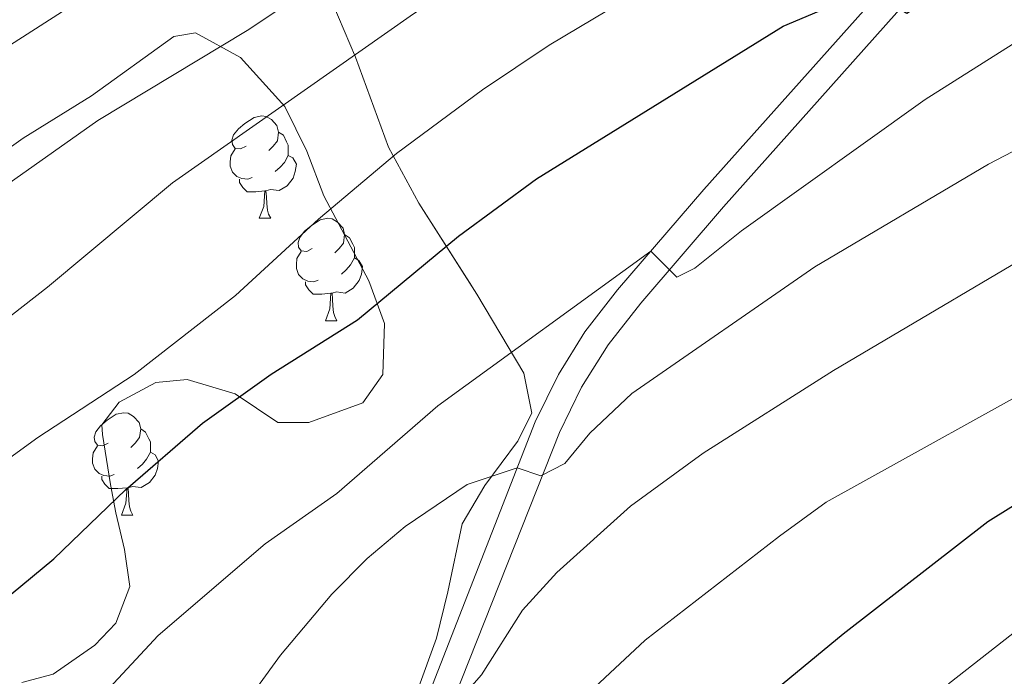
# Model space of a CAD drawing. Extents: x 602442 to 606942, y 782227 to 785265.
# Drawn here: x 604206 to 604303, y 782720 to 782785 of the extents above; entities that cross this region are included whole.
import ezdxf

# ---------------------------------------------------------------- set-up
doc = ezdxf.new("R2010")
doc.units = 0
doc.header["$MEASUREMENT"] = 0
doc.linetypes.add('DGN Style 3', pattern=[59.467744, 42.47696, -16.990784])
for name, color, linetype in [('Nivel 21', 7, 'Continuous'), ('Nivel 35', 7, 'Continuous'), ('Nivel 36', 7, 'Continuous'), ('Nivel 4', 7, 'Continuous'), ('Nivel 5', 7, 'Continuous'), ('Nivel 54', 7, 'Continuous'), ('Nivel 57', 7, 'Continuous'), ('Nivel 59', 7, 'Continuous'), ('Nivel 61', 7, 'Continuous'), ('Nivel 63', 7, 'Continuous')]:
    doc.layers.add(name, color=color, linetype=linetype)
doc.linetypes.add('5zonar', pattern='A,-5,[1,dgnlstyle.shx,S=0.08,R=0,X=0,Y=0],-5', length=10)

msp = doc.modelspace()

# ---------------------------------------------------------------- linework, layer by layer
at = {"layer": 'Nivel 21', "color": 19, "linetype": 'Continuous', "lineweight": 0}
msp.add_polyline3d([(604246.38, 782718.227, 390.028), (604256.981, 782745.353, 383.744), (604259.245, 782749.989, 382.761), (604261.854, 782754.156, 381.851), (604265.022, 782758.257, 380.911), (604273.484, 782768.106, 378.73), (604290.499, 782787.166, 375.168), (604300.521, 782798.006, 372.527), (604313.147, 782811.472, 368.686), (604320.664, 782818.066, 366.982), (604326.089, 782822.147, 366.608), (604328.147, 782823.244, 366.464), (604332.838, 782824.788, 365.682), (604341.021, 782826.904, 364.064), (604354.833, 782832.233, 362.548), (604364.542, 782835.912, 360.908), (604369.095, 782837.64, 359.608), (604373.476, 782839.248, 357.813), (604378.727, 782841.111, 355.203)], dxfattribs=at)
at = {"layer": 'Nivel 21', "color": 19, "linetype": 'DGN Style 3', "lineweight": 0}
msp.add_polyline3d([(604246.83, 782712.723, 391.085), (604259.346, 782744.309, 383.744), (604261.505, 782748.73, 382.761), (604264.125, 782752.882, 381.803), (604267.315, 782756.97, 380.83), (604275.427, 782766.404, 378.73), (604292.411, 782785.429, 375.168), (604304.947, 782798.972, 371.797), (604314.972, 782809.643, 368.686), (604318.547, 782812.983, 367.776), (604323.461, 782816.984, 366.819), (604327.474, 782819.958, 366.608), (604329.164, 782820.859, 366.464), (604333.869, 782822.396, 365.626), (604341.811, 782824.441, 364.064), (604355.756, 782829.821, 362.548), (604365.458, 782833.497, 360.908), (604369.999, 782835.221, 359.608), (604374.381, 782836.829, 357.8), (604385.064, 782840.619, 352.483)], dxfattribs=at)
at = {"layer": 'Nivel 35', "color": 92, "linetype": '5zonar', "lineweight": 0, "ltscale": 0.5}
for points in [[(604263.582, 782800.74, 366.915), (604261.776, 782800.188, 366.47), (604256.365, 782802.562, 366.293), (604253.031, 782802.292, 367.092), (604246.222, 782800.641, 367.804), (604242.744, 782798.427, 368.07), (604239.313, 782794.995, 369.122), (604237.171, 782790.941, 370.203), (604237.144, 782786.273, 372.086), (604239.37, 782781.075, 373.848), (604242.618, 782772.238, 377.165), (604245.568, 782766.765, 379.349), (604251.26, 782757.853, 383.181), (604255.857, 782750.096, 387.616), (604256.649, 782746.174, 387.625), (604255.254, 782743.4, 387.714), (604252.049, 782739.102, 389.047), (604249.818, 782735.357, 389.581), (604248.414, 782728.694, 390.025), (604247.315, 782724.139, 391.827), (604245.463, 782719.006, 392.746)], [(604206.701, 782719.788, 381.652), (604209.759, 782720.614, 382.54), (604213.842, 782723.452, 382.694), (604215.881, 782725.6, 382.185), (604217.278, 782729.208, 380.94), (604216.731, 782732.82, 380.052), (604215.907, 782736.433, 379.696), (604215.358, 782739.212, 378.807), (604214.587, 782744.092, 377.803), (604214.538, 782745.047, 377.741), (604216.21, 782747.265, 378.096), (604219.825, 782749.201, 379.163), (604222.881, 782749.472, 379.874), (604227.6, 782748.072, 380.763), (604231.76, 782745.284, 380.585), (604234.816, 782745.277, 380.585), (604240.098, 782747.209, 380.585), (604242.049, 782749.982, 380.052), (604242.215, 782754.972, 379.428), (604240.681, 782759.152, 378.452), (604236.256, 782767.495, 377.029), (604234.595, 782771.86, 375.638), (604232.455, 782776.223, 374.13), (604228.116, 782781.019, 372.885), (604223.703, 782783.464, 372.065), (604221.571, 782783.085, 371.874)], [(604221.571, 782783.085, 371.874), (604213.502, 782777.27, 371.696), (604206.826, 782773.12, 371.696), (604195.14, 782764.814, 371.696), (604189.028, 782758.064, 372.955), (604182.886, 782750.954, 373.296), (604176.484, 782745.136, 373.118), (604172.45, 782742.199, 372.739), (604169.149, 782738.779, 374.957), (604168.689, 782737.655, 375.607), (604168.682, 782734.599, 376.852), (604169.23, 782731.542, 377.385), (604171.033, 782726.977, 378.197), (604171.993, 782725.425, 378.452), (604175.422, 782721.874, 378.541), (604176.982, 782720.691, 378.452), (604181.507, 782718.157, 378.164)]]:
    msp.add_polyline3d(points, dxfattribs=at)
at = {"layer": 'Nivel 36', "color": 92, "linetype": 'Continuous', "lineweight": 0, "flags": 128}
for points in [[(604228.651, 782772.341), (604228.121, 782772.076), (604227.591, 782772.131), (604227.326, 782772.501), (604227.271, 782772.926), (604227.431, 782773.446), (604227.911, 782774.041), (604228.546, 782774.571), (604229.446, 782775.156), (604230.191, 782775.316), (604230.616, 782775.261), (604231.146, 782774.946), (604231.676, 782774.361), (604231.836, 782773.721), (604231.726, 782772.871), (604231.301, 782772.341), (604230.881, 782771.916)], [(604231.836, 782773.721), (604232.311, 782773.406), (604232.626, 782772.766), (604232.786, 782772.446), (604232.786, 782771.866), (604232.786, 782771.441), (604232.416, 782770.751), (604231.996, 782770.271), (604231.516, 782769.851)], [(604229.236, 782769.261), (604228.811, 782769.101), (604228.226, 782769.161), (604227.751, 782769.371), (604227.326, 782769.796), (604227.111, 782770.381), (604227.111, 782770.801), (604227.166, 782771.386), (604227.591, 782772.076)], [(604232.786, 782771.441), (604233.241, 782771.191), (604233.586, 782770.576), (604233.476, 782769.851), (604233.266, 782769.211), (604232.681, 782768.471), (604231.886, 782767.991), (604231.036, 782768.096), (604230.606, 782767.966)], [(604230.496, 782767.966), (604229.606, 782767.881), (604228.761, 782767.881), (604228.336, 782768.311), (604228.016, 782768.786), (604228.016, 782769.101)], [(604229.951, 782765.281), (604230.386, 782766.441), (604230.496, 782767.966), (604230.606, 782767.966), (604230.641, 782767.381), (604230.676, 782766.696), (604230.746, 782766.081), (604230.861, 782765.681), (604231.076, 782765.281)], [(604229.951, 782765.281), (604231.076, 782765.281)], [(604235.126, 782762.306), (604234.596, 782762.041), (604234.066, 782762.096), (604233.801, 782762.466), (604233.746, 782762.891), (604233.906, 782763.411), (604234.386, 782764.006), (604235.021, 782764.536), (604235.921, 782765.121), (604236.666, 782765.281), (604237.091, 782765.226), (604237.621, 782764.911), (604238.151, 782764.326), (604238.311, 782763.686), (604238.201, 782762.836), (604237.776, 782762.306), (604237.356, 782761.881)], [(604238.311, 782763.686), (604238.786, 782763.371), (604239.101, 782762.731), (604239.261, 782762.411), (604239.261, 782761.831), (604239.261, 782761.406), (604238.891, 782760.716), (604238.471, 782760.236), (604237.991, 782759.816)], [(604235.711, 782759.226), (604235.286, 782759.066), (604234.701, 782759.126), (604234.226, 782759.336), (604233.801, 782759.761), (604233.586, 782760.346), (604233.586, 782760.766), (604233.641, 782761.351), (604234.066, 782762.041)], [(604239.261, 782761.406), (604239.716, 782761.156), (604240.061, 782760.541), (604239.951, 782759.816), (604239.741, 782759.176), (604239.156, 782758.436), (604238.361, 782757.956), (604237.511, 782758.061), (604237.081, 782757.931)], [(604236.971, 782757.931), (604236.081, 782757.846), (604235.236, 782757.846), (604234.811, 782758.276), (604234.491, 782758.751), (604234.491, 782759.066)], [(604236.426, 782755.246), (604236.861, 782756.406), (604236.971, 782757.931), (604237.081, 782757.931), (604237.116, 782757.346), (604237.151, 782756.661), (604237.221, 782756.046), (604237.336, 782755.646), (604237.551, 782755.246)], [(604236.426, 782755.246), (604237.551, 782755.246)], [(604215.148, 782743.258), (604214.618, 782742.993), (604214.088, 782743.048), (604213.823, 782743.418), (604213.768, 782743.843), (604213.928, 782744.363), (604214.408, 782744.958), (604215.043, 782745.488), (604215.943, 782746.073), (604216.688, 782746.233), (604217.113, 782746.178), (604217.643, 782745.863), (604218.173, 782745.278), (604218.333, 782744.638), (604218.223, 782743.788), (604217.798, 782743.258), (604217.378, 782742.833)], [(604218.333, 782744.638), (604218.808, 782744.323), (604219.123, 782743.683), (604219.283, 782743.363), (604219.283, 782742.783), (604219.283, 782742.358), (604218.913, 782741.668), (604218.493, 782741.188), (604218.013, 782740.768)], [(604215.733, 782740.178), (604215.308, 782740.018), (604214.723, 782740.078), (604214.248, 782740.288), (604213.823, 782740.713), (604213.608, 782741.298), (604213.608, 782741.718), (604213.663, 782742.303), (604214.088, 782742.993)], [(604219.283, 782742.358), (604219.738, 782742.108), (604220.083, 782741.493), (604219.973, 782740.768), (604219.763, 782740.128), (604219.178, 782739.388), (604218.383, 782738.908), (604217.533, 782739.013), (604217.103, 782738.883)], [(604216.993, 782738.883), (604216.103, 782738.798), (604215.258, 782738.798), (604214.833, 782739.228), (604214.513, 782739.703), (604214.513, 782740.018)], [(604216.448, 782736.198), (604216.883, 782737.358), (604216.993, 782738.883), (604217.103, 782738.883), (604217.138, 782738.298), (604217.173, 782737.613), (604217.243, 782736.998), (604217.358, 782736.598), (604217.573, 782736.198)], [(604216.448, 782736.198), (604217.573, 782736.198)]]:
    msp.add_lwpolyline(points, dxfattribs=at)
at = {"layer": 'Nivel 4', "color": 25, "linetype": 'Continuous', "lineweight": 30, "flags": 128}
for points, elevation in [([(604202.576, 782725.94), (604209.812, 782731.923), (604216.827, 782738.684), (604224.394, 782745.221), (604231.114, 782749.997), (604239.58, 782755.324), (604249.447, 782763.527), (604257.119, 782769.145), (604281.265, 782784.088), (604285.991, 782786.094), (604290.499, 782787.166), (604293.383, 782785.381), (604317.975, 782801.323)], 375), ([(604270.932, 782711.19), (604287.153, 782724.554), (604301.322, 782735.562), (604305.558, 782738.218), (604314.775, 782742.835), (604328.16, 782750.381), (604334.171, 782753.128), (604354.405, 782758.858), (604361.296, 782759.508), (604364.518, 782759.501), (604367.851, 782759.493), (604370.962, 782759.374), (604380.958, 782758.018), (604392.948, 782753.99), (604410.713, 782748.504), (604420.929, 782746.147), (604426.715, 782745.459), (604428.655, 782745.266), (604433.78, 782745.473)], 400)]:
    msp.add_lwpolyline(points, dxfattribs=dict(at, elevation=elevation))
at = {"layer": 'Nivel 5', "color": 25, "linetype": 'Continuous', "lineweight": 0, "flags": 128}
for points, elevation in [([(604430.652, 782826.13), (604425.875, 782824.648), (604422.203, 782822.213), (604412.988, 782809.359), (604409.166, 782806.133), (604403.939, 782804.256), (604398.715, 782803.268), (604394.629, 782803.53), (604390.389, 782806.177), (604386.376, 782809.871), (604375.757, 782820.988), (604367.673, 782832.34), (604365.683, 782836.345), (604361.019, 782837.164), (604341.273, 782834.537), (604325.582, 782831.483), (604311.109, 782827.547), (604295.704, 782821.965), (604277.371, 782813.992), (604272.939, 782811.693), (604243.564, 782793.54), (604228.764, 782783.686), (604214.131, 782774.852), (604189.148, 782757.224)], 360), ([(604307.817, 782832.518), (604290.785, 782827.399), (604276.75, 782822.079), (604271.654, 782819.599), (604263, 782814.593), (604235.411, 782799.991), (604211.49, 782786.048), (604200.363, 782778.947)], 355), ([(604303.895, 782816.073), (604284.764, 782807.34), (604273.687, 782801.888), (604259.844, 782793.732), (604249.259, 782788.019), (604245.047, 782785.323), (604221.452, 782768.745), (604209.208, 782758.519), (604196.213, 782748.398)], 365), ([(604303.623, 782805.909), (604269.807, 782789.1), (604258.347, 782782.238), (604251.822, 782777.866), (604243.385, 782771.639), (604235.752, 782765.181), (604227.607, 782757.699), (604217.695, 782749.988), (604208.258, 782743.801), (604200.579, 782738.264)], 370), ([(604210.473, 782714.109), (604220.052, 782724.419), (604230.517, 782733.395), (604237.551, 782738.319), (604247.438, 782746.911), (604268.292, 782762.063), (604270.841, 782759.501), (604272.621, 782760.386), (604277.185, 782764.042), (604295.171, 782776.907), (604310.014, 782786.297), (604318.246, 782790.833), (604322.872, 782792.73), (604329.288, 782794.01), (604336.588, 782794.568), (604346.295, 782794.545), (604355.401, 782792.745), (604379.161, 782785.468), (604396.26, 782780.65), (604407.702, 782779.734), (604412.147, 782779.835), (604420.485, 782782.26), (604427.936, 782785.02), (604437.51, 782792.998)], 380), ([(604215.823, 782700.182), (604232.038, 782722.47), (604237.052, 782728.458), (604240.507, 782731.965), (604244.231, 782735.1), (604250.298, 782739.204), (604255.207, 782740.816), (604257.538, 782740.032), (604259.874, 782741.249), (604262.325, 782744.243), (604266.445, 782748.122), (604284.363, 782760.524), (604301.386, 782770.595), (604315.625, 782778.006)], 385), ([(604249.379, 782717.886), (604251.718, 782720.547), (604255.733, 782726.871), (604259.09, 782730.576), (604266.312, 782737.068), (604273.435, 782742.273), (604286.193, 782750.357), (604310.05, 782764.46), (604316.209, 782767.591), (604328.28, 782771.7), (604337.989, 782774.075), (604345.832, 782775.098), (604347.237, 782775.124), (604357.791, 782774.988), (604369.787, 782773.182), (604383.557, 782770.039), (604401.436, 782766.33), (604415.097, 782764.076), (604422.893, 782763.84), (604425.775, 782764.085), (604434.598, 782766.673)], 390), ([(604255.399, 782712.413), (604267.743, 782723.947), (604280.919, 782734.15), (604285.482, 782737.473), (604333.987, 782764.363), (604338.727, 782765.982), (604343.862, 782766.494), (604361.668, 782766.582), (604371.678, 782766.085), (604378.432, 782764.921), (604395.088, 782760.548), (604411.186, 782755.177), (604416.111, 782754.215), (604421.173, 782753.965), (604426.226, 782754.387), (604434.297, 782756.442)], 395), ([(604297.446, 782719.686), (604303.763, 782724.594), (604311.28, 782729.882), (604318.654, 782733.576), (604324.266, 782736.603), (604332.73, 782741.349), (604339.064, 782744.245), (604348.558, 782747.38), (604353.969, 782749.183), (604358.881, 782750.777), (604366.33, 782751.622), (604374.598, 782751.723), (604383.435, 782750.384), (604391.916, 782748.161), (604402.461, 782745.248), (604409.805, 782742.076), (604415.612, 782739.633), (604424.605, 782737.502), (604430.968, 782736.728)], 405)]:
    msp.add_lwpolyline(points, dxfattribs=dict(at, elevation=elevation))
at = {"layer": 'Nivel 57', "color": 92, "linetype": 'DGN Style 3', "lineweight": 0, "flags": 128}
msp.add_lwpolyline([(604233.586, 782647.297), (604233.921, 782648.592), (604234.066, 782651.092), (604232.826, 782655.261), (604232.011, 782659.266), (604230.496, 782668.738), (604230.161, 782673.943), (604230.25, 782678.904), (604230.731, 782683.586), (604231.792, 782688.179), (604233.495, 782693.229), (604237.241, 782702.194), (604242.683, 782713.014), (604245.463, 782719.006), (604247.315, 782724.139), (604248.414, 782728.694), (604249.818, 782735.357), (604252.049, 782739.102), (604255.254, 782743.4), (604256.649, 782746.174), (604255.857, 782750.096), (604251.26, 782757.853), (604245.568, 782766.765), (604242.618, 782772.238), (604239.37, 782781.075), (604237.144, 782786.273), (604237.171, 782790.941), (604239.313, 782794.995), (604242.744, 782798.427), (604246.222, 782800.641), (604253.031, 782802.292), (604256.365, 782802.562), (604261.776, 782800.188), (604263.582, 782800.74), (604264.424, 782804.349), (604264.154, 782807.683), (604265.009, 782808.935), (604269.44, 782811.281), (604272.142, 782811.152), (604277.076, 782810.291), (604280.272, 782810.7), (604281.39, 782813.614), (604281.812, 782816.113), (604280.704, 782817.505), (604275.711, 782820.155), (604273.075, 782821.411), (604269.465, 782821.975), (604267.659, 782821.84), (604262.099, 782819.909), (604251.953, 782816.322), (604244.393, 782813.683), (604233.65, 782810.494), (604223.182, 782807.362), (604214.541, 782805.432), (604204.702, 782803.655), (604200.871, 782802.649), (604196.223, 782800.759), (604189.965, 782797.023), (604182.451, 782791.664), (604178.109, 782789.118), (604173.553, 782787.062), (604169.659, 782784.71), (604164.506, 782780.954), (604160.754, 782777.648), (604159.889, 782776.77), (604157.27, 782772.517), (604157.126, 782770.573), (604155.864, 782765.16), (604153.774, 782762.526), (604151.275, 782762.948), (604149.197, 782765.175), (604146.565, 782768.098), (604145.047, 782772.129), (604143.386, 782774.355), (604137.04, 782779.827), (604132.71, 782782.297), (604127.714, 782783.697), (604121.118, 782785.924), (604116.193, 782786.78), (604110.778, 782787.07), (604104.247, 782787.224), (604098.443, 782787.027), (604093.554, 782786.138), (604082.159, 782783.249), (604072.708, 782780.493), (604070.623, 782779.665), (604065.756, 782777.037), (604057.574, 782773.135), (604048.653, 782768.466), (604043.377, 782766.064), (604039.058, 782763.628), (604031.261, 782755.313), (604027.504, 782751.989), (604013.517, 782735.679), (604009.958, 782732.308), (604006.34, 782729.261), (604004.924, 782728.279), (603995.497, 782724.703), (603992.871, 782723.138), (603984.785, 782717.229), (603982.8, 782716.097), (603977.861, 782714.252), (603972.97, 782713.229), (603968.526, 782713.1), (603963.53, 782714.918), (603958.954, 782717.845), (603951.607, 782723.834), (603949.531, 782726.755), (603948.002, 782728.586), (603944.265, 782731.907), (603942.739, 782732.605), (603938.296, 782733.17), (603936.489, 782732.619), (603934.815, 782729.29), (603935.366, 782727.622), (603939.806, 782725.389), (603941.128, 782723.198), (603941.843, 782705.941), (603944.292, 782683.991), (603944.948, 782680.13), (603946.763, 782671.625), (603947.11, 782669.052), (603946.316, 782664.102), (603942.71, 782660.801), (603938.121, 782658.451), (603935.759, 782657.901), (603931.729, 782657.216), (603925.633, 782656.618), (603920.754, 782655.575), (603914.465, 782653.538), (603909.911, 782651.573), (603905.044, 782648.946), (603900.037, 782645.902), (603894.91, 782642.075), (603897.851, 782642.121), (603902.915, 782642.198), (603912.488, 782646.238), (603917.419, 782647.293), (603927.119, 782647.743), (603935.517, 782648.055), (603938.616, 782646.652), (603943.913, 782643.598), (603946.09, 782643.331), (603947.115, 782644.125), (603948.239, 782649.539), (603948.103, 782651.067), (603948.661, 782652.038), (603950.745, 782652.172), (603952.132, 782651.613), (603954.35, 782649.802), (603956.151, 782647.854), (603958.364, 782643.96), (603958.809, 782643.061), (603963.361, 782643.13), (603973.772, 782643.291), (604036.346, 782644.256), (604039.851, 782644.31), (604049.392, 782644.457), (604054.168, 782644.531), (604057.206, 782644.578), (604056.143, 782645.814), (604048.943, 782654.997), (604046.726, 782656.963), (604038.433, 782660.707), (604034.656, 782663.086), (604033.331, 782664.784), (604031.613, 782669.018), (604029.402, 782672.82), (604028.284, 782673.688), (604019.831, 782678.12), (604018.717, 782679.162), (604016.37, 782682.989), (604016.243, 782687.851), (604018.062, 782693.818), (604020.293, 782697.424), (604025.58, 782701.3), (604029.473, 782703.097), (604033.506, 782705.448), (604040.461, 782710.293), (604046.996, 782713.194), (604054.365, 782716.927), (604058.397, 782718.584), (604066.953, 782719.958), (604071.598, 782721.748), (604081.611, 782727.279), (604086.337, 782728.935), (604089.672, 782729.622), (604092.443, 782726.837), (604092.714, 782724.059), (604092.01, 782720.172), (604089.641, 782716.428), (604088.511, 782713.307), (604087.678, 782708.794), (604088.324, 782699.842), (604089.175, 782695.457), (604091.319, 782689.543), (604093.964, 782684.03), (604096.221, 782679.747), (604099.127, 782675.157), (604099.585, 782673.232), (604099.806, 782668.628), (604100.77, 782664.876), (604103.256, 782659.175), (604104.084, 782656.674), (604105.882, 782653.614), (604109.072, 782651.801), (604109.639, 782651.742), (604114.627, 782651.51), (604118.654, 782651.501), (604121.571, 782651.633), (604125.047, 782653.43), (604126.999, 782656.481), (604125.158, 782660.513), (604122.182, 782664.612), (604118.694, 782668.583), (604113.151, 782673.874), (604112.048, 782677.21), (604114.413, 782678.732), (604130.6, 782675.607), (604135.517, 782676.044), (604136.533, 782676.5), (604140.386, 782679.504), (604141.641, 782681.585), (604142.345, 782685.889), (604141.101, 782688.253), (604137.217, 782690.623), (604133.746, 782691.047), (604129.022, 782690.225), (604119.016, 782687.193), (604115.404, 782686.785), (604111.103, 782688.601), (604112.357, 782690.681), (604112.646, 782695.124), (604111.818, 782697.765), (604110.294, 782699.688), (604106.414, 782702.778), (604102.112, 782704.593), (604099.202, 782707.239), (604097.681, 782709.881), (604097.408, 782712.243), (604098.526, 782714.879), (604100.611, 782715.985), (604104.638, 782715.698), (604112.208, 782714.338), (604117.134, 782713.863), (604121.958, 782714.361), (604126.863, 782715.577), (604131.859, 782715.357), (604133.801, 782714.241), (604136.016, 782711.458), (604136.702, 782707.707), (604137.939, 782702.287), (604144.767, 782695.015), (604146.383, 782690.462), (604147.068, 782686.433), (604147.197, 782681.85), (604148.159, 782677.82), (604150.652, 782674.758), (604153.011, 782673.642), (604156.478, 782671.55), (604158.552, 782667.518), (604158.124, 782663.075), (604160.617, 782659.874), (604163.253, 782658.757), (604172.277, 782657.347), (604175.05, 782655.257), (604176.847, 782651.781), (604176.702, 782649.004), (604175.871, 782646.407), (604202.582, 782646.819), (604216.286, 782647.031), (604228.12, 782647.213)], close=True, dxfattribs=at)
at = {"layer": 'Nivel 59', "color": 19, "linetype": 'Continuous', "lineweight": 0}
msp.add_polyline3d([(604206.701, 782719.788, 377.604), (604209.759, 782720.614, 378.068), (604213.842, 782723.452, 378.457), (604215.881, 782725.6, 378.47), (604217.278, 782729.208, 377.852), (604216.731, 782732.82, 376.661), (604215.907, 782736.433, 375.393), (604215.358, 782739.212, 374.273), (604214.587, 782744.092, 371.797), (604214.538, 782745.047, 371.337), (604216.21, 782747.265, 370.815), (604219.825, 782749.201, 371.225), (604222.881, 782749.472, 372.28), (604227.6, 782748.072, 374.719), (604231.76, 782745.284, 376.591), (604234.816, 782745.277, 377.298), (604240.098, 782747.209, 378.067), (604242.049, 782749.982, 377.581), (604242.215, 782754.972, 375.851), (604240.681, 782759.152, 373.883), (604236.256, 782767.495, 369.397), (604234.595, 782771.86, 367.445), (604232.455, 782776.223, 365.101), (604228.116, 782781.019, 361.128), (604223.703, 782783.464, 358.892), (604221.571, 782783.085, 358.537), (604213.502, 782777.27, 358.906), (604206.826, 782773.12, 358.761), (604195.14, 782764.814, 358.747)], dxfattribs=at)
at = {"layer": 'Nivel 61', "color": 19, "linetype": 'Continuous', "lineweight": 0}
msp.add_3dface([(603373.14, 782634.03), (603337.97, 784947.64), (606722.78, 784999.85), (606759.1, 782686.24)], dxfattribs=at)
at = {"layer": 'Nivel 63', "color": 7, "linetype": 'Continuous', "lineweight": 0}
msp.add_3dface([(602487.388, 782226.522), (606941.853, 782295.208), (606896.062, 785264.866), (602441.597, 785196.18)], dxfattribs=at)

# ---------------------------------------------------------------- meshes
at = {"layer": 'Nivel 54', "color": 33, "linetype": 'Continuous', "lineweight": 0}
mesh = msp.add_polyface(dxfattribs=at)
corners = [(604256.761, 782819.483, 352.258), (604242.208, 782816.419, 349.268), (604243.09, 782814.086, 349.268), (604235.551, 782814.008, 348.466), (604236.114, 782811.563, 348.452), (604221.101, 782809.984, 347.487), (604221.692, 782807.559, 347.487), (604205.36, 782804.133, 346.491), (604204.785, 782806.561, 346.491), (604200.714, 782802.902, 346.218), (604199.964, 782805.284, 346.218), (604195.26, 782803.559, 345.951), (604196.216, 782801.253, 345.951), (604191.28, 782798.956, 345.707), (604190.131, 782801.173, 345.707), (604185.805, 782798.689, 345.496), (604187.087, 782796.549, 345.496), (604162.595, 782781.175, 344.167), (604157.092, 782780.723, 343.904), (604154.962, 782776.776, 343.633), (604153.968, 782779.072, 343.633), (604149.234, 782777.442, 343.278), (604149.692, 782774.962, 343.278), (604145.937, 782774.834, 343.278), (604146.105, 782777.336, 343.278), (604143.034, 782777.855, 343.335), (604142.192, 782775.467, 343.335), (604139.737, 782779.702, 343.018), (604138.061, 782777.833, 342.989), (604135.935, 782782.878, 342.538), (604133.922, 782781.591, 342.498), (604129.298, 782785.791, 342.561), (604127.592, 782791.203, 341.514), (604129.193, 782785.887, 341.939), (604119.746, 782796.497, 340.493), (604122.089, 782797.587, 340.604), (604118.55, 782801.856, 339.664), (604109.313, 782809.703, 337.703), (604111.369, 782811.123, 337.703), (604105.861, 782815.34, 336.935), (604108.054, 782816.535, 336.935), (604103.695, 782819.846, 336.167), (604105.988, 782820.834, 336.167), (604098.39, 782833.714, 335), (604100.673, 782834.727, 334.688), (604098.634, 782838.743, 334.091)]
mesh.append_faces([[corners[k] for k in face] for face in [(0, 1, 2), (2, 3, 4), (4, 5, 6), (6, 5, 7), (7, 8, 9), (9, 11, 12), (12, 11, 13), (13, 15, 16), (16, 15, 17), (17, 18, 19), (19, 21, 22), (22, 21, 23), (23, 25, 26), (26, 27, 28), (28, 29, 30), (30, 29, 31), (31, 32, 33), (33, 32, 34), (34, 36, 37), (37, 38, 39), (39, 40, 41), (41, 42, 43)]], dxfattribs={"vtx0": -1, "vtx1": -1, "color": 33})
mesh.append_faces([[corners[k] for k in face] for face in [(2, 1, 3), (4, 3, 5), (7, 5, 8), (9, 8, 10), (9, 10, 11), (13, 11, 14), (13, 14, 15), (17, 15, 18), (19, 18, 20), (19, 20, 21), (23, 21, 24), (23, 24, 25), (26, 25, 27), (28, 27, 29), (31, 29, 32), (34, 32, 35), (34, 35, 36), (37, 36, 38), (39, 38, 40), (41, 40, 42), (43, 42, 44), (43, 44, 45)]], dxfattribs={"vtx0": -1, "vtx2": -1, "color": 33})

doc.saveas('drawing.dxf')
